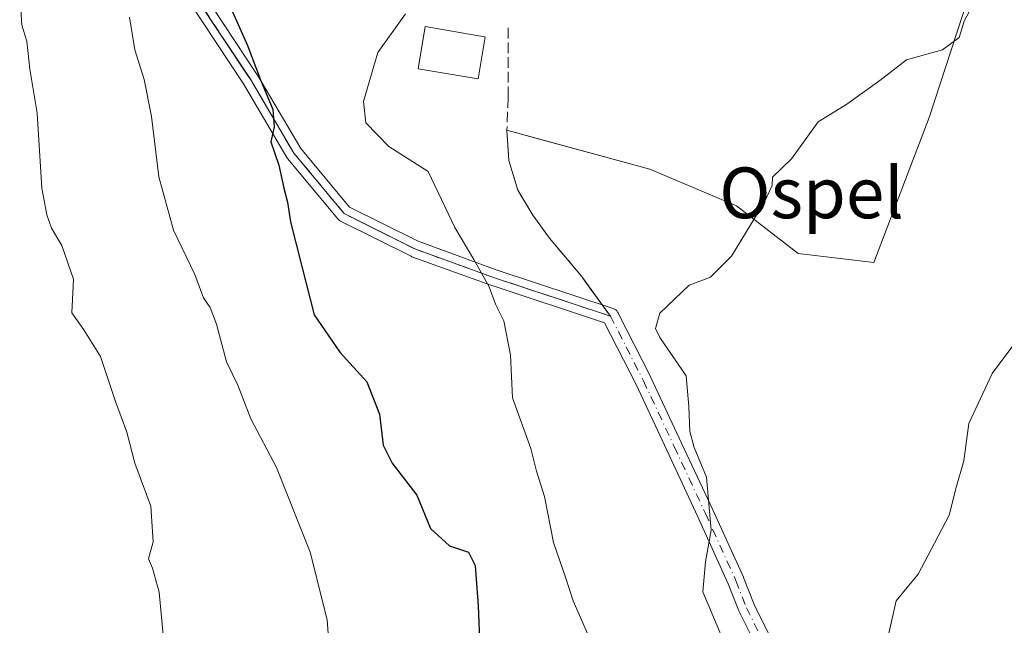
# Model space of a CAD drawing. Units: metres. Extents: x 624128 to 627577, y 4750374 to 4752750.
# Drawn here: x 625226 to 625382, y 4751683 to 4751778 of the extents above; entities that cross this region are included whole.
import ezdxf
from ezdxf.enums import TextEntityAlignment as Align

# ---------------------------------------------------------------- set-up
doc = ezdxf.new("R2010")
doc.units = ezdxf.units.M
doc.header["$MEASUREMENT"] = 0
doc.linetypes.add('DGN Style 3', pattern=[2.307223458686699, 1.648016756204785, -0.6592067024819142])
doc.linetypes.add('DGN Style 4', pattern=[2.6384748266838614, 1.318413404963828, -0.6592067024819142, 0.001648016756204785, -0.6592067024819142])
for name, color, linetype, lineweight in [('Arbolado forestal CxS', 92, 'Continuous', 0), ('Camino Cxs', 7, 'Continuous', 0), ('Camino eje', 30, 'DGN Style 4', 13), ('Curva de nivel maestra', 30, 'Continuous', 30), ('Curva de nivel normal', 30, 'Continuous', 0), ('Edificación ligera Cxs', 1, 'Continuous', 0), ('Instalación asistencial CxS', 254, 'Continuous', 0), ('Núcleo urbano CxS', 7, 'Continuous', 0), ('Senda', 7, 'DGN Style 3', 0), ('Senda no paivmentada conexión', 7, 'DGN Style 3', 0), ('Texto cartográfico', 7, 'Continuous', 0)]:
    doc.layers.add(name, color=color, linetype=linetype, lineweight=lineweight)
doc.styles.add('Style-Arial', font='txt')

# ---------------------------------------------------------------- blocks, each defined once
blk = doc.blocks.new('*U8')
at = {"layer": 'Arbolado forestal CxS', "color": 92, "linetype": 'Continuous', "lineweight": 0}
blk.add_polyline3d([(625254.0800999999, 4751781.808700001, 647.7957000000024), (625262.5976, 4751768.9036, 649.184500000003), (625262.8114999998, 4751768.579500001, 649.2339999999967), (625269.6907000003, 4751756.937700001, 649.9775999999983), (625274.1350999996, 4751751.6044, 650.7127000000038), (625277.6281000003, 4751747.412699999, 651.1398000000045), (625280.9260999998, 4751745.763699999, 651.6497999999992), (625288.7407000001, 4751741.856500001, 652.761799999993), (625301.1760999998, 4751737.3585, 654.9391000000032), (625313.3903999999, 4751733.315500001, 657.0592999999935), (625319.6001000004, 4751731.2601, 657.931500000006), (625316.7122, 4751735.217599999, 657.7020000000048), (625315.0100999996, 4751737.550100001, 657.5687999999936), (625310.0000999998, 4751743.550100001, 657.021900000007), (625307.3501000004, 4751747.170100001, 656.8053000000073), (625305.0000999998, 4751751.100099999, 656.6852000000072), (625303.5800999999, 4751755.770099999, 656.4250000000029), (625303.2801000001, 4751760.5701, 656.2422999999981), (625308.3870999999, 4751759.173000001, 657.0917000000045), (625325.7969000004, 4751754.410300001, 658.3729000000021), (625339.4890999999, 4751748.6556, 659.4416000000056), (625349.2126000002, 4751741.115, 660.5945000000065), (625361.1189000001, 4751739.7259, 661.1448999999993), (625369.8501000004, 4751762.546200001, 660.7626000000018), (625376.0016999999, 4751781.397800001, 659.5285000000003)], dxfattribs=at)

msp = doc.modelspace()

# ---------------------------------------------------------------- linework, layer by layer
at = {"layer": 'Arbolado forestal CxS', "color": 92, "linetype": 'Continuous', "lineweight": 0}
for points in [[(625254.0800999999, 4751781.808700001, 647.7957000000024), (625262.5976, 4751768.9036, 649.184500000003), (625262.8114999998, 4751768.579500001, 649.2339999999967), (625269.6907000003, 4751756.937700001, 649.9775999999983), (625274.1350999996, 4751751.6044, 650.7127000000038), (625277.6281000003, 4751747.412699999, 651.1398000000045), (625280.9260999998, 4751745.763699999, 651.6497999999992), (625288.7407000001, 4751741.856500001, 652.761799999993), (625301.1760999998, 4751737.3585, 654.9391000000032), (625313.3903999999, 4751733.315500001, 657.0592999999935), (625319.6001000004, 4751731.2601, 657.931500000006)], [(625319.6001000004, 4751731.2601, 657.931500000006), (625316.7122, 4751735.217599999, 657.7020000000048), (625315.0100999996, 4751737.550100001, 657.5687999999936), (625310.0000999998, 4751743.550100001, 657.021900000007), (625307.3501000004, 4751747.170100001, 656.8053000000073), (625305.0000999998, 4751751.100099999, 656.6852000000072), (625303.5800999999, 4751755.770099999, 656.4250000000029), (625303.2801000001, 4751760.5701, 656.2422999999981), (625308.3870999999, 4751759.173000001, 657.0917000000045), (625325.7969000004, 4751754.410300001, 658.3729000000021), (625339.4890999999, 4751748.6556, 659.4416000000056), (625349.2126000002, 4751741.115, 660.5945000000065), (625361.1189000001, 4751739.7259, 661.1448999999993), (625369.8501000004, 4751762.546200001, 660.7626000000018), (625376.0016999999, 4751781.397800001, 659.5285000000003)]]:
    msp.add_polyline3d(points, dxfattribs=at)
at = {"layer": 'Camino Cxs', "color": 7, "linetype": 'Continuous', "lineweight": 0}
for points in [[(625255.1939000003, 4751782.481100001, 657.0822000000044), (625263.8964999998, 4751769.295700001, 656.8626999999979), (625263.9307000004, 4751769.240900001, 656.8650999999954), (625270.7565000001, 4751757.689300001, 656.1704000000027), (625278.4527000004, 4751748.4539, 662.1763000000064), (625289.2543000003, 4751743.053300001, 658.2866000000067), (625301.6015, 4751738.587099999, 660.7565000000031), (625320.0087000001, 4751732.4943, 662.4300999999978), (625320.0447000006, 4751732.481699999, 662.449099999998), (625320.2500999998, 4751732.3859, 662.5541999999987), (625320.4357000003, 4751732.255899999, 662.6388000000006), (625320.5959000001, 4751732.095699999, 662.6977000000043), (625320.7260999996, 4751731.9101, 662.7289000000019), (625320.7581000002, 4751731.851100001, 662.7329999999929), (625325.9581000004, 4751721.6611, 663.5265000000073), (625325.9776999997, 4751721.6209, 663.5700999999972), (625330.8174999999, 4751711.2711, 668.7453999999998), (625335.7509000005, 4751700.734099999, 666.1065999999992), (625340.5541000003, 4751690.1369, 663.4263000000064), (625340.5811000001, 4751690.072899999, 663.3963999999978), (625342.2346999999, 4751685.8375, 661.7385000000068), (625346.5588999996, 4751677.159700001, 661.3668999999937)], [(625255.1939000003, 4751782.481100001, 657.0822000000044), (625263.8964999998, 4751769.295700001, 656.8626999999979), (625263.9307000004, 4751769.240900001, 656.8650999999954), (625270.7565000001, 4751757.689300001, 656.1704000000027), (625278.4527000004, 4751748.4539, 662.1763000000064), (625289.2543000003, 4751743.053300001, 658.2866000000067), (625301.6015, 4751738.587099999, 660.7565000000031), (625320.0087000001, 4751732.4943, 662.4300999999978), (625320.0447000006, 4751732.481699999, 662.449099999998), (625320.2500999998, 4751732.3859, 662.5541999999987), (625320.4357000003, 4751732.255899999, 662.6388000000006), (625320.5959000001, 4751732.095699999, 662.6977000000043), (625320.7260999996, 4751731.9101, 662.7289000000019), (625320.7581000002, 4751731.851100001, 662.7329999999929), (625325.9581000004, 4751721.6611, 663.5265000000073), (625325.9776999997, 4751721.6209, 663.5700999999972), (625330.8174999999, 4751711.2711, 668.7453999999998), (625335.7509000005, 4751700.734099999, 666.1065999999992), (625340.5541000003, 4751690.1369, 663.4263000000064), (625340.5811000001, 4751690.072899999, 663.3963999999978), (625342.2346999999, 4751685.8375, 661.7385000000068), (625346.5588999996, 4751677.159700001, 661.3668999999937)], [(625344.2314999999, 4751676.000499999, 661.1744000000035), (625339.8816999998, 4751684.7303, 661.0755999999965), (625339.8481000002, 4751684.808300001, 661.0770000000048), (625339.8344999999, 4751684.8375, 661.0773000000045), (625338.1719000004, 4751689.095100001, 661.559500000003), (625333.3892999999, 4751699.6461, 663.7404999999999), (625328.4627, 4751710.1691, 671.3427999999985), (625323.6321, 4751720.499100001, 667.070000000007), (625318.6848999998, 4751730.193700001, 663.1848999999929), (625300.7676999997, 4751736.124299999, 659.803700000004), (625300.7339000005, 4751736.1361, 659.8176999999996), (625288.2972999997, 4751740.634500001, 657.1977999999945), (625288.1593000004, 4751740.693700001, 657.1062999999995), (625277.0469000004, 4751746.2499, 661.064400000003), (625276.8935000002, 4751746.340299999, 660.9496000000072), (625276.7538999999, 4751746.4505, 660.8266000000004), (625276.6309000002, 4751746.5789, 660.6968999999954), (625268.6920999996, 4751756.1055, 658.3941000000051), (625268.5714999996, 4751756.2763, 658.3935000000056), (625261.7087000003, 4751767.8903, 654.7097000000067), (625252.9951, 4751781.092700001, 656.3119000000006)], [(625344.2314999999, 4751676.000499999, 661.1744000000035), (625339.8816999998, 4751684.7303, 661.0755999999965), (625339.8481000002, 4751684.808300001, 661.0770000000048), (625339.8344999999, 4751684.8375, 661.0773000000045), (625338.1719000004, 4751689.095100001, 661.559500000003), (625333.3892999999, 4751699.6461, 663.7404999999999), (625328.4627, 4751710.1691, 671.3427999999985), (625323.6321, 4751720.499100001, 667.070000000007), (625318.6848999998, 4751730.193700001, 663.1848999999929), (625300.7676999997, 4751736.124299999, 659.803700000004), (625300.7339000005, 4751736.1361, 659.8176999999996), (625288.2972999997, 4751740.634500001, 657.1977999999945), (625288.1593000004, 4751740.693700001, 657.1062999999995), (625277.0469000004, 4751746.2499, 661.064400000003), (625276.8935000002, 4751746.340299999, 660.9496000000072), (625276.7538999999, 4751746.4505, 660.8266000000004), (625276.6309000002, 4751746.5789, 660.6968999999954), (625268.6920999996, 4751756.1055, 658.3941000000051), (625268.5714999996, 4751756.2763, 658.3935000000056), (625261.7087000003, 4751767.8903, 654.7097000000067), (625252.9951, 4751781.092700001, 656.3119000000006)]]:
    msp.add_polyline3d(points, dxfattribs=at)
at = {"layer": 'Camino eje', "color": 30, "linetype": 'DGN Style 4', "lineweight": 13}
for points in [[(625250.1114999996, 4751964.6361, 634.0745000000024), (625247.2011000002, 4751951.4069, 635.0868999999948), (625242.7030999997, 4751938.706900001, 636.0531000000046), (625238.2050999999, 4751919.392300001, 638.2369999999937), (625235.0301000001, 4751892.933900001, 641.0249999999943), (625233.1781000001, 4751868.856699999, 642.6070000000036), (625229.7385, 4751840.2817, 646.6910999999964), (625228.4155000001, 4751829.6983, 645.7491000000009), (625230.0031000003, 4751819.908700001, 645.1750999999931), (625233.9719000002, 4751813.558700001, 645.5029000000068), (625238.9989, 4751805.356699999, 648.699099999998), (625245.3488999996, 4751797.683700001, 654.9707000000053), (625254.0800999999, 4751781.808700001, 656.8322000000044), (625262.8114999998, 4751768.579500001, 655.1995000000024), (625269.6907000003, 4751756.937700001, 657.1860000000015), (625277.6281000003, 4751747.412699999, 661.0865000000049), (625288.7407000001, 4751741.856500001, 657.494399999996), (625301.1760999998, 4751737.3585, 660.3715999999986), (625319.6001000004, 4751731.2601, 662.6049000000058)], [(625319.6001000004, 4751731.2601, 662.6049000000058), (625324.8000999996, 4751721.0701, 665.1863000000012), (625329.6401000004, 4751710.720100001, 669.9470000000001), (625334.5701000001, 4751700.190099999, 664.8592999999964), (625339.3701, 4751689.600099999, 662.4263999999966), (625341.0450999998, 4751685.3101, 661.376099999994)], [(625341.0450999998, 4751685.3101, 661.376099999994), (625345.3951000003, 4751676.5801, 661.2722000000067)]]:
    msp.add_polyline3d(points, dxfattribs=at)
at = {"layer": 'Curva de nivel maestra', "color": 30, "linetype": 'Continuous', "lineweight": 30, "elevation": 650, "flags": 128}
msp.add_lwpolyline([(625258.5199999996, 4751782.600099999), (625262.3700000001, 4751773.920100001), (625264.4199999999, 4751768.5001), (625266.3499999996, 4751763.800100001), (625266.5899999999, 4751761.100099999), (625266.04, 4751758.7401), (625267.3200000003, 4751755.0701), (625268.1100000005, 4751751.440099999), (625268.6699999999, 4751749.2401), (625269.1200000001, 4751746.110099999), (625270.9500000002, 4751739.0701), (625272.8799999999, 4751731.450099999), (625276.9199999999, 4751725.600099999), (625281.1900000004, 4751720.9301), (625283.2000000002, 4751715.8301), (625283.7800000003, 4751710.940099999), (625285.1600000003, 4751708.110099999), (625289.0899999999, 4751703.0701), (625291.2199999997, 4751697.8301), (625294.2300000006, 4751695.050100001), (625297.2000000002, 4751694.0801), (625298.2400000002, 4751691.9801), (625298.7300000006, 4751685.630100001), (625299.0199999996, 4751679.130100001)], dxfattribs=at)
at = {"layer": 'Curva de nivel normal', "color": 30, "linetype": 'Continuous', "lineweight": 0, "flags": 128}
for points, elevation in [([(625249.2699999996, 4751678.800000001), (625248.4299999997, 4751687.75), (625247.3600000005, 4751691.560000001), (625246.7400000002, 4751693.039999999), (625247.4699999997, 4751695.699999999), (625247.1100000005, 4751701.32), (625244.6100000005, 4751708.08), (625243.3399999999, 4751712.99), (625241.5300000003, 4751717.84), (625239.1799999997, 4751724.890000001), (625236.5800000001, 4751729.09), (625234.6799999997, 4751731.800000001), (625234.9100000003, 4751737.07), (625233.1100000005, 4751742.4), (625231.4400000004, 4751745.119999999), (625230.7400000002, 4751747.25), (625229.9299999997, 4751751.449999999), (625229.2199999997, 4751763.27), (625228.0599999997, 4751770.199999999), (625227.5899999999, 4751774.600000001), (625226.7599999999, 4751777.119999999), (625226.5700000003, 4751780.41), (625225.8399999999, 4751787.439999999)], 640), ([(625316.5599999997, 4751679.960000001), (625313.7199999997, 4751686.430000001), (625312.54, 4751689.960000001), (625310.5999999996, 4751695.58), (625309.1799999997, 4751702.859999999), (625307.9299999997, 4751706.850000001), (625307.0199999996, 4751710.4), (625304.1399999997, 4751718.4), (625303.8399999999, 4751725.100000001), (625302.7699999996, 4751730.52), (625301.4900000002, 4751733.15), (625300.4900000002, 4751735.859999999), (625298.0300000003, 4751740.180000001), (625295.0800000001, 4751745.24), (625290.8300000001, 4751754.029999999), (625284.6299999999, 4751757.99), (625281.04, 4751761.720000001), (625280.6399999997, 4751765.07), (625282.9100000003, 4751772.779999999), (625287.2599999999, 4751778.92)], 655), ([(625338.2800000003, 4751678.100000001), (625334.1900000004, 4751687.82), (625334.5999999996, 4751692.550000001), (625335.4900000002, 4751697.560000001), (625334.7599999999, 4751705.92), (625332.8099999997, 4751710.550000001), (625332.1299999999, 4751713.100000001), (625331.9800000006, 4751717.039999999), (625331.5599999997, 4751721.859999999), (625327.4000000004, 4751727.92), (625326.6900000004, 4751729.32), (625327.4000000004, 4751731.710000001), (625332.0300000003, 4751736.16), (625335.3899999997, 4751737.42), (625338.6699999999, 4751740.74), (625343.8600000005, 4751749.180000001), (625345.0800000001, 4751751.859999999), (625345.1600000003, 4751753.180000001), (625348.1399999997, 4751756.07), (625352.3300000001, 4751761.9), (625356.8799999999, 4751764.66), (625362.0800000001, 4751768.390000001), (625366.2999999998, 4751771.66), (625371.9699999997, 4751773.24), (625374.5700000003, 4751775.17), (625375.3700000001, 4751777.720000001), (625376.6799999997, 4751780.230000001)], 660), ([(625275.2400000002, 4751679.060000001), (625274.9500000002, 4751683.439999999), (625272.25, 4751694.07), (625266.9600000001, 4751707.439999999), (625262.9000000004, 4751715.07), (625260.8399999999, 4751720.4), (625259.0499999998, 4751724.07), (625257.4800000006, 4751730.02), (625256.4900000002, 4751732.65), (625255.4000000004, 4751734.16), (625254.04, 4751737.810000001), (625250.6799999997, 4751744.82), (625248.3799999999, 4751753.199999999), (625247.2199999997, 4751762.710000001), (625246.0700000003, 4751768.560000001), (625244.5999999996, 4751773.210000001), (625243.7300000006, 4751778.369999999)], 645), ([(625363.29, 4751680.359999999), (625364.6500000004, 4751686.42), (625368.1399999997, 4751690.630000001), (625370.7100000001, 4751695.49), (625372.9900000002, 4751699.92), (625374.1299999999, 4751704.279999999), (625375.3399999999, 4751708.49), (625376.1200000001, 4751714.34), (625379.7999999998, 4751722.210000001), (625388.2599999999, 4751733.52)], 664.9999999999999)]:
    msp.add_lwpolyline(points, dxfattribs=dict(at, elevation=elevation))
at = {"layer": 'Edificación ligera Cxs', "color": 1, "linetype": 'Continuous', "lineweight": 0, "elevation": 657.0807999999961, "flags": 128}
msp.add_lwpolyline([(625299.8501000004, 4751775.270099999), (625298.7301000003, 4751768.6601), (625289.2600999996, 4751770.2501), (625290.3701, 4751776.880100001), (625299.7200999996, 4751775.300100001)], close=True, dxfattribs=at)
at = {"layer": 'Edificación ligera Cxs', "color": 1, "linetype": 'Continuous', "lineweight": 0}
msp.add_polyline3d([(625299.8501000004, 4751775.270099999, 656.2160000000003), (625298.7301000003, 4751768.6601, 656.5184000000008), (625289.2600999996, 4751770.2501, 657.0807999999961), (625290.3701, 4751776.880100001, 656.2608999999939), (625299.7200999996, 4751775.300100001, 656.2253999999957), (625299.8501000004, 4751775.270099999, 656.2160000000003)], dxfattribs=at)
at = {"layer": 'Instalación asistencial CxS', "color": 254, "linetype": 'Continuous', "lineweight": 0, "extrusion": (-0.1464008727011395, 0.2006234181291301, 0.968667656407774), "elevation": 862403.0761961404, "flags": 128}
msp.add_lwpolyline([(-3306126.119682136, -3360919.745442392), (-3306126.119682135, -3360917.437910218)], dxfattribs=at)
at = {"layer": 'Instalación asistencial CxS', "color": 254, "linetype": 'Continuous', "lineweight": 0}
for points in [[(625332.9407000003, 4751853.4308, 656.1337000000058), (625340.4813000001, 4751845.6917, 662.2734999999957), (625355.9594999999, 4751831.205800001, 657.0813999999956), (625366.6750999996, 4751820.2917, 655.0081999999966), (625367.8657999998, 4751805.6073, 656.8665000000037), (625368.0641999999, 4751792.708799999, 658.9294999999984), (625378.1845000006, 4751791.121300001, 659.9823000000034), (625376.0016999999, 4751781.397800001, 661.1358000000037), (625369.8501000004, 4751762.546200001, 661.9903999999951), (625361.1189000001, 4751739.7259, 662.2102000000014), (625349.2126000002, 4751741.115, 662.9722000000038), (625339.4890999999, 4751748.6556, 664.4401000000071), (625325.7969000004, 4751754.410300001, 663.4581999999937), (625303.2801000001, 4751760.5701, 656.694399999993)], [(625319.6001000004, 4751731.2601, 662.6049000000058), (625301.1760999998, 4751737.3585, 660.3715999999986), (625288.7407000001, 4751741.856500001, 657.494399999996), (625277.6281000003, 4751747.412699999, 661.0865000000049), (625269.6907000003, 4751756.937700001, 657.1860000000015), (625262.8114999998, 4751768.579500001, 655.1995000000024), (625254.0800999999, 4751781.808700001, 656.8322000000044), (625245.3488999996, 4751797.683700001, 654.9707000000053), (625238.9989, 4751805.356699999, 648.699099999998), (625233.9719000002, 4751813.558700001, 645.5029000000068), (625230.0031000003, 4751819.908700001, 645.1750999999931)], [(625376.0016999999, 4751781.397800001, 661.1358000000037), (625369.8501000004, 4751762.546200001, 661.9903999999951), (625361.1189000001, 4751739.7259, 662.2102000000014), (625349.2126000002, 4751741.115, 662.9722000000038), (625339.4890999999, 4751748.6556, 664.4401000000071), (625325.7969000004, 4751754.410300001, 663.4581999999937), (625303.2801000001, 4751760.5701, 656.694399999993), (625303.5800999999, 4751755.770099999, 657.0255000000034), (625305.0000999998, 4751751.100099999, 657.5246000000043), (625307.3501000004, 4751747.170100001, 657.5828000000038), (625310.0000999998, 4751743.550100001, 659.0412999999971), (625315.0100999996, 4751737.550100001, 661.5875999999989), (625319.6001000004, 4751731.2601, 662.6049000000058), (625301.1760999998, 4751737.3585, 660.3715999999986), (625288.7407000001, 4751741.856500001, 657.494399999996), (625277.6281000003, 4751747.412699999, 661.0865000000049), (625269.6907000003, 4751756.937700001, 657.1860000000015), (625262.8114999998, 4751768.579500001, 655.1995000000024), (625254.0800999999, 4751781.808700001, 656.8322000000044)], [(625303.2801000001, 4751760.5701, 656.694399999993), (625303.5800999999, 4751755.770099999, 657.0255000000034), (625305.0000999998, 4751751.100099999, 657.5246000000043), (625307.3501000004, 4751747.170100001, 657.5828000000038), (625310.0000999998, 4751743.550100001, 659.0412999999971), (625315.0100999996, 4751737.550100001, 661.5875999999989), (625318.2824999997, 4751733.0657, 662.031799999997)]]:
    msp.add_polyline3d(points, dxfattribs=at)
at = {"layer": 'Núcleo urbano CxS', "color": 7, "linetype": 'Continuous', "lineweight": 0}
for points in [[(625376.0016999999, 4751781.397800001, 659.5285000000003), (625369.8501000004, 4751762.546200001, 660.7626000000018), (625361.1189000001, 4751739.7259, 661.1448999999993), (625349.2126000002, 4751741.115, 660.5945000000065), (625339.4890999999, 4751748.6556, 659.4416000000056), (625325.7969000004, 4751754.410300001, 658.3729000000021), (625308.3870999999, 4751759.173000001, 657.0917000000045), (625303.2801000001, 4751760.5701, 656.2422999999981), (625303.5800999999, 4751755.770099999, 656.4250000000029), (625305.0000999998, 4751751.100099999, 656.6852000000072), (625307.3501000004, 4751747.170100001, 656.8053000000073), (625310.0000999998, 4751743.550100001, 657.021900000007), (625315.0100999996, 4751737.550100001, 657.5687999999936), (625316.7122, 4751735.217599999, 657.7020000000048), (625319.6001000004, 4751731.2601, 657.931500000006), (625313.3903999999, 4751733.315500001, 657.0592999999935), (625301.1760999998, 4751737.3585, 654.9391000000032), (625288.7407000001, 4751741.856500001, 652.761799999993), (625280.9260999998, 4751745.763699999, 651.6497999999992), (625277.6281000003, 4751747.412699999, 651.1398000000045), (625274.1350999996, 4751751.6044, 650.7127000000038), (625269.6907000003, 4751756.937700001, 649.9775999999983), (625262.8114999998, 4751768.579500001, 649.2339999999967), (625262.5976, 4751768.9036, 649.184500000003), (625254.0800999999, 4751781.808700001, 647.7957000000024)], [(625254.0800999999, 4751781.808700001, 647.7957000000024), (625262.5976, 4751768.9036, 649.184500000003), (625262.8114999998, 4751768.579500001, 649.2339999999967), (625269.6907000003, 4751756.937700001, 649.9775999999983), (625274.1350999996, 4751751.6044, 650.7127000000038), (625277.6281000003, 4751747.412699999, 651.1398000000045), (625280.9260999998, 4751745.763699999, 651.6497999999992), (625288.7407000001, 4751741.856500001, 652.761799999993), (625301.1760999998, 4751737.3585, 654.9391000000032), (625313.3903999999, 4751733.315500001, 657.0592999999935), (625319.6001000004, 4751731.2601, 657.931500000006)], [(625319.6001000004, 4751731.2601, 657.931500000006), (625316.7122, 4751735.217599999, 657.7020000000048), (625315.0100999996, 4751737.550100001, 657.5687999999936), (625310.0000999998, 4751743.550100001, 657.021900000007), (625307.3501000004, 4751747.170100001, 656.8053000000073), (625305.0000999998, 4751751.100099999, 656.6852000000072), (625303.5800999999, 4751755.770099999, 656.4250000000029), (625303.2801000001, 4751760.5701, 656.2422999999981), (625308.3870999999, 4751759.173000001, 657.0917000000045), (625325.7969000004, 4751754.410300001, 658.3729000000021), (625339.4890999999, 4751748.6556, 659.4416000000056), (625349.2126000002, 4751741.115, 660.5945000000065), (625361.1189000001, 4751739.7259, 661.1448999999993), (625369.8501000004, 4751762.546200001, 660.7626000000018), (625376.0016999999, 4751781.397800001, 659.5285000000003)]]:
    msp.add_polyline3d(points, dxfattribs=at)
at = {"layer": 'Senda', "color": 7, "linetype": 'DGN Style 3', "lineweight": 0}
msp.add_polyline3d([(625303.4600999998, 4751776.670100001, 655.8822999999975), (625303.4700999996, 4751765.7601, 656.4717999999993), (625303.2801000001, 4751760.5701, 656.694399999993), (625303.5800999999, 4751755.770099999, 657.0255000000034), (625305.0000999998, 4751751.100099999, 657.5246000000043), (625307.3501000004, 4751747.170100001, 657.5828000000038), (625310.0000999998, 4751743.550100001, 659.0412999999971), (625315.0100999996, 4751737.550100001, 661.5875999999989), (625318.2824999997, 4751733.0657, 662.031799999997)], dxfattribs=at)
at = {"layer": 'Senda no paivmentada conexión', "color": 7, "linetype": 'DGN Style 3', "lineweight": 0, "extrusion": (-0.1464008727011395, 0.2006234181291301, 0.968667656407774), "elevation": 862403.0761961404, "flags": 128}
msp.add_lwpolyline([(-3306126.119682136, -3360919.745442392), (-3306126.119682135, -3360917.437910218)], dxfattribs=at)

# ---------------------------------------------------------------- block references
at = {"layer": 'Arbolado forestal CxS', "color": 92, "linetype": 'Continuous', "lineweight": 0}
msp.add_blockref('*U8', (0, 0), dxfattribs=at)

# ---------------------------------------------------------------- texts
at = {"layer": 'Texto cartográfico', "color": 7, "linetype": 'Continuous', "lineweight": 0, "style": 'Style-Arial'}
msp.add_text('Ospel', height=8, dxfattribs=at).set_placement((625351.3120109759, 4751750.690149999), align=Align.MIDDLE_CENTER)

doc.saveas('drawing.dxf')
